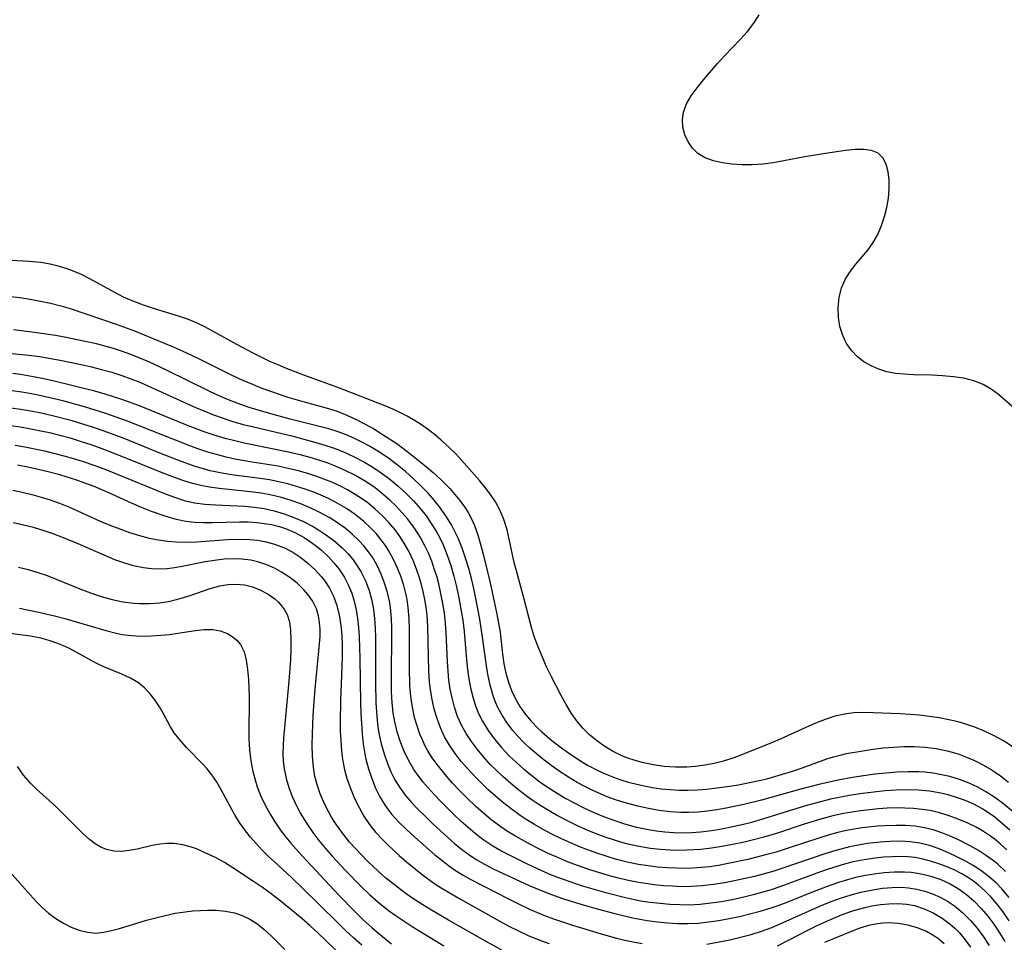
# Model space of a CAD drawing. Extents: x 1589302 to 1597504, y 2756403 to 2764605.
# Drawn here: x 1591253 to 1591422, y 2758982 to 2759140 of the extents above; entities that cross this region are included whole.
import ezdxf

# ---------------------------------------------------------------- set-up
doc = ezdxf.new("R2010")
doc.units = 0

msp = doc.modelspace()

# ---------------------------------------------------------------- linework, layer by layer
at = {"layer": 'WIL_005_Contours', "color": 0}
for points in [[(1591425.12, 2759072.76, 122), (1591421.37, 2759076.01, 122), (1591420.1, 2759076.96, 122), (1591418.74, 2759077.75, 122), (1591417.12, 2759078.39, 122), (1591415.4, 2759078.82, 122), (1591413.6, 2759079.1, 122), (1591411.75, 2759079.26, 122), (1591409.87, 2759079.35, 122), (1591406.72, 2759079.43, 122), (1591405.17, 2759079.51, 122), (1591403.65, 2759079.67, 122), (1591402.18, 2759079.94, 122), (1591400.77, 2759080.38, 122), (1591399.44, 2759080.96, 122), (1591398.2, 2759081.68, 122), (1591397.08, 2759082.53, 122), (1591396.11, 2759083.52, 122), (1591395.23, 2759084.8, 122), (1591394.56, 2759086.2, 122), (1591394.08, 2759087.7, 122), (1591393.81, 2759089.26, 122), (1591393.76, 2759090.99, 122), (1591393.95, 2759092.71, 122), (1591394.38, 2759094.38, 122), (1591395.06, 2759095.94, 122), (1591395.88, 2759097.23, 122), (1591396.84, 2759098.45, 122), (1591398.88, 2759100.87, 122), (1591399.81, 2759102.16, 122), (1591400.59, 2759103.57, 122), (1591401.23, 2759105.07, 122), (1591401.74, 2759106.63, 122), (1591402.13, 2759108.22, 122), (1591402.41, 2759109.81, 122), (1591402.56, 2759111.37, 122), (1591402.56, 2759112.88, 122), (1591402.38, 2759114.32, 122), (1591402.01, 2759115.62, 122), (1591401.44, 2759116.71, 122), (1591400.64, 2759117.51, 122), (1591399.53, 2759117.99, 122), (1591398.19, 2759118.18, 122), (1591396.69, 2759118.16, 122), (1591395.06, 2759118, 122), (1591391.6, 2759117.5, 122), (1591388.03, 2759116.9, 122), (1591384.41, 2759116.19, 122), (1591382.6, 2759115.87, 122), (1591380.79, 2759115.63, 122), (1591379, 2759115.51, 122), (1591377.24, 2759115.51, 122), (1591375.51, 2759115.62, 122), (1591373.86, 2759115.86, 122), (1591372.31, 2759116.23, 122), (1591370.89, 2759116.76, 122), (1591369.66, 2759117.5, 122), (1591368.7, 2759118.42, 122), (1591367.96, 2759119.51, 122), (1591367.42, 2759120.71, 122), (1591367.08, 2759121.98, 122), (1591366.98, 2759123.29, 122), (1591367.15, 2759124.59, 122), (1591367.68, 2759126, 122), (1591368.5, 2759127.38, 122), (1591369.51, 2759128.76, 122), (1591370.63, 2759130.14, 122), (1591373.02, 2759132.94, 122), (1591374.27, 2759134.32, 122), (1591376.92, 2759137.09, 122), (1591378.17, 2759138.47, 122), (1591379.28, 2759139.88, 122), (1591380.17, 2759141.33, 122)], [(1591423.71, 2759015.5, 120), (1591422.2, 2759016.48, 120), (1591420.62, 2759017.36, 120), (1591418.98, 2759018.14, 120), (1591417.29, 2759018.83, 120), (1591415.56, 2759019.42, 120), (1591414.44, 2759019.74, 120), (1591412.8, 2759020.11, 120), (1591411.15, 2759020.42, 120), (1591409.47, 2759020.66, 120), (1591407.8, 2759020.86, 120), (1591404.44, 2759021.13, 120), (1591399.78, 2759021.31, 120), (1591398.13, 2759021.33, 120), (1591396.5, 2759021.27, 120), (1591394.89, 2759021.08, 120), (1591393.19, 2759020.69, 120), (1591391.52, 2759020.15, 120), (1591389.86, 2759019.49, 120), (1591388.2, 2759018.77, 120), (1591383.78, 2759016.75, 120), (1591382.32, 2759016.13, 120), (1591377.62, 2759014.23, 120), (1591375.84, 2759013.55, 120), (1591374.04, 2759012.97, 120), (1591372.45, 2759012.57, 120), (1591370.85, 2759012.27, 120), (1591369.23, 2759012.06, 120), (1591367.74, 2759011.95, 120), (1591365.8, 2759011.95, 120), (1591363.86, 2759012.08, 120), (1591361.93, 2759012.35, 120), (1591360.03, 2759012.74, 120), (1591358.67, 2759013.12, 120), (1591357.6, 2759013.49, 120), (1591356.54, 2759013.92, 120), (1591354.96, 2759014.71, 120), (1591353.45, 2759015.63, 120), (1591352.2, 2759016.53, 120), (1591351.01, 2759017.51, 120), (1591349.91, 2759018.58, 120), (1591348.91, 2759019.74, 120), (1591347.88, 2759021.18, 120), (1591346.96, 2759022.71, 120), (1591346.1, 2759024.29, 120), (1591344.45, 2759027.49, 120), (1591343.62, 2759029.22, 120), (1591342.84, 2759030.96, 120), (1591342.15, 2759032.61, 120), (1591341.52, 2759034.27, 120), (1591340.99, 2759035.94, 120), (1591339.76, 2759040.81, 120), (1591338.42, 2759045.69, 120), (1591338.06, 2759047.14, 120), (1591336.81, 2759052.75, 120), (1591336.27, 2759054.52, 120), (1591335.57, 2759056.22, 120), (1591334.83, 2759057.55, 120), (1591333.98, 2759058.83, 120), (1591333.05, 2759060.06, 120), (1591332.05, 2759061.27, 120), (1591328.99, 2759064.74, 120), (1591328, 2759065.81, 120), (1591326.99, 2759066.83, 120), (1591325.41, 2759068.26, 120), (1591324.25, 2759069.21, 120), (1591323.06, 2759070.12, 120), (1591321.91, 2759070.92, 120), (1591320.73, 2759071.67, 120), (1591319.63, 2759072.29, 120), (1591317.45, 2759073.37, 120), (1591315.69, 2759074.12, 120), (1591307.71, 2759077.21, 120), (1591301.86, 2759079.35, 120), (1591298.85, 2759080.53, 120), (1591297.42, 2759081.12, 120), (1591296.02, 2759081.73, 120), (1591293.12, 2759083.13, 120), (1591290.29, 2759084.63, 120), (1591284.83, 2759087.65, 120), (1591283.49, 2759088.31, 120), (1591282.01, 2759088.92, 120), (1591280.48, 2759089.45, 120), (1591275.79, 2759090.86, 120), (1591274.24, 2759091.38, 120), (1591272.32, 2759092.12, 120), (1591270.81, 2759092.8, 120), (1591269.35, 2759093.55, 120), (1591265.04, 2759095.95, 120), (1591263.57, 2759096.68, 120), (1591262.35, 2759097.21, 120), (1591261.1, 2759097.67, 120), (1591259.83, 2759098.06, 120), (1591258.22, 2759098.44, 120), (1591256.58, 2759098.71, 120), (1591254.57, 2759098.88, 120), (1591248.24, 2759099.24, 120)], [(1591249.12, 2759093.12, 118), (1591252.99, 2759092.7, 118), (1591254.76, 2759092.44, 118), (1591256.52, 2759092.11, 118), (1591258.28, 2759091.72, 118), (1591260.02, 2759091.27, 118), (1591261.63, 2759090.8, 118), (1591269.56, 2759088.12, 118), (1591272.71, 2759086.96, 118), (1591279.39, 2759084.22, 118), (1591280.9, 2759083.56, 118), (1591283.58, 2759082.27, 118), (1591288.87, 2759079.65, 118), (1591290.66, 2759078.8, 118), (1591293.1, 2759077.73, 118), (1591294.59, 2759077.14, 118), (1591296.09, 2759076.6, 118), (1591299.12, 2759075.6, 118), (1591301.89, 2759074.78, 118), (1591306.11, 2759073.61, 118), (1591307.57, 2759073.14, 118), (1591309.22, 2759072.5, 118), (1591310.83, 2759071.76, 118), (1591312.42, 2759070.94, 118), (1591313.98, 2759070.05, 118), (1591315.51, 2759069.11, 118), (1591317.82, 2759067.58, 118), (1591320.07, 2759065.9, 118), (1591322.64, 2759063.84, 118), (1591324.07, 2759062.61, 118), (1591325.45, 2759061.36, 118), (1591326.94, 2759059.88, 118), (1591327.85, 2759058.86, 118), (1591328.71, 2759057.8, 118), (1591329.5, 2759056.71, 118), (1591330.11, 2759055.75, 118), (1591330.65, 2759054.76, 118), (1591331.2, 2759053.51, 118), (1591331.56, 2759052.51, 118), (1591331.88, 2759051.49, 118), (1591332.64, 2759048.82, 118), (1591333.45, 2759045.56, 118), (1591333.88, 2759043.65, 118), (1591335.04, 2759038.26, 118), (1591335.34, 2759036.7, 118), (1591335.6, 2759035.15, 118), (1591336.03, 2759031.38, 118), (1591336.27, 2759029.73, 118), (1591336.61, 2759028.1, 118), (1591337.04, 2759026.59, 118), (1591337.59, 2759025.13, 118), (1591338.25, 2759023.72, 118), (1591339.03, 2759022.36, 118), (1591339.8, 2759021.25, 118), (1591340.9, 2759019.92, 118), (1591342.1, 2759018.67, 118), (1591342.77, 2759018.04, 118), (1591344.23, 2759016.76, 118), (1591345.77, 2759015.55, 118), (1591347.36, 2759014.4, 118), (1591348.99, 2759013.31, 118), (1591350.67, 2759012.3, 118), (1591352.41, 2759011.37, 118), (1591353.68, 2759010.78, 118), (1591355.12, 2759010.2, 118), (1591356.37, 2759009.77, 118), (1591357.64, 2759009.38, 118), (1591358.91, 2759009.05, 118), (1591360.38, 2759008.72, 118), (1591361.85, 2759008.45, 118), (1591363.33, 2759008.24, 118), (1591364.87, 2759008.08, 118), (1591366.42, 2759007.99, 118), (1591367.96, 2759007.98, 118), (1591369.56, 2759008.04, 118), (1591371.15, 2759008.18, 118), (1591374.69, 2759008.62, 118), (1591376.62, 2759008.92, 118), (1591378.54, 2759009.28, 118), (1591380.45, 2759009.69, 118), (1591381.53, 2759009.96, 118), (1591384.21, 2759010.72, 118), (1591385.76, 2759011.21, 118), (1591387.3, 2759011.73, 118), (1591391.85, 2759013.36, 118), (1591392.98, 2759013.72, 118), (1591394.13, 2759014.03, 118), (1591395.21, 2759014.28, 118), (1591398.03, 2759014.78, 118), (1591399.79, 2759015.04, 118), (1591401.55, 2759015.25, 118), (1591403.32, 2759015.41, 118), (1591405.1, 2759015.5, 118), (1591406.88, 2759015.51, 118), (1591408.77, 2759015.4, 118), (1591410.65, 2759015.15, 118), (1591412.55, 2759014.76, 118), (1591414.41, 2759014.22, 118), (1591415.85, 2759013.69, 118), (1591417.25, 2759013.08, 118), (1591418.79, 2759012.28, 118), (1591420.28, 2759011.4, 118), (1591421.72, 2759010.43, 118), (1591423.08, 2759009.36, 118)], [(1591423.66, 2759004.46, 116), (1591422.31, 2759005.58, 116), (1591420.73, 2759006.75, 116), (1591419.31, 2759007.67, 116), (1591417.83, 2759008.48, 116), (1591416.3, 2759009.19, 116), (1591414.67, 2759009.81, 116), (1591412.99, 2759010.31, 116), (1591411.57, 2759010.64, 116), (1591410.14, 2759010.89, 116), (1591408.68, 2759011.06, 116), (1591407.63, 2759011.13, 116), (1591405.74, 2759011.15, 116), (1591403.85, 2759011.08, 116), (1591401.96, 2759010.94, 116), (1591400.06, 2759010.73, 116), (1591398.16, 2759010.48, 116), (1591396.27, 2759010.18, 116), (1591393.79, 2759009.73, 116), (1591390.46, 2759008.98, 116), (1591387.14, 2759008.12, 116), (1591380.57, 2759006.24, 116), (1591377.53, 2759005.51, 116), (1591374.51, 2759004.9, 116), (1591372.91, 2759004.63, 116), (1591371.31, 2759004.4, 116), (1591369.7, 2759004.23, 116), (1591368.1, 2759004.15, 116), (1591366.73, 2759004.16, 116), (1591364.86, 2759004.28, 116), (1591362.99, 2759004.5, 116), (1591361.14, 2759004.81, 116), (1591359.29, 2759005.21, 116), (1591356.96, 2759005.84, 116), (1591355.49, 2759006.32, 116), (1591354.04, 2759006.85, 116), (1591352.61, 2759007.45, 116), (1591351.34, 2759008.03, 116), (1591350.1, 2759008.66, 116), (1591348.87, 2759009.33, 116), (1591347.4, 2759010.21, 116), (1591345.96, 2759011.15, 116), (1591344.56, 2759012.13, 116), (1591343.19, 2759013.16, 116), (1591341.87, 2759014.23, 116), (1591340.73, 2759015.23, 116), (1591339.64, 2759016.27, 116), (1591338.69, 2759017.25, 116), (1591337.8, 2759018.26, 116), (1591336.86, 2759019.48, 116), (1591336.02, 2759020.75, 116), (1591335.29, 2759022.08, 116), (1591334.82, 2759023.12, 116), (1591334.43, 2759024.2, 116), (1591333.92, 2759026.03, 116), (1591333.53, 2759027.92, 116), (1591333.29, 2759029.36, 116), (1591332.66, 2759033.88, 116), (1591332.12, 2759037.41, 116), (1591331.46, 2759040.93, 116), (1591331.08, 2759042.68, 116), (1591330.67, 2759044.41, 116), (1591330.21, 2759046.13, 116), (1591329.68, 2759047.89, 116), (1591329.08, 2759049.62, 116), (1591328.39, 2759051.3, 116), (1591327.62, 2759052.94, 116), (1591327.25, 2759053.62, 116), (1591326.28, 2759055.19, 116), (1591325.2, 2759056.7, 116), (1591324.03, 2759058.15, 116), (1591323.24, 2759059.05, 116), (1591321.98, 2759060.35, 116), (1591320.67, 2759061.61, 116), (1591319.32, 2759062.81, 116), (1591317.91, 2759063.96, 116), (1591316.46, 2759065.04, 116), (1591314.84, 2759066.12, 116), (1591313.16, 2759067.12, 116), (1591311.8, 2759067.86, 116), (1591310.43, 2759068.54, 116), (1591309.02, 2759069.16, 116), (1591307.59, 2759069.69, 116), (1591306.17, 2759070.13, 116), (1591299.5, 2759071.79, 116), (1591295.75, 2759072.82, 116), (1591292.43, 2759073.82, 116), (1591290.98, 2759074.31, 116), (1591289.31, 2759074.93, 116), (1591287.49, 2759075.7, 116), (1591285.69, 2759076.53, 116), (1591278.23, 2759080.21, 116), (1591275.17, 2759081.63, 116), (1591273.63, 2759082.3, 116), (1591272.08, 2759082.93, 116), (1591270.5, 2759083.5, 116), (1591269.07, 2759083.95, 116), (1591266.17, 2759084.72, 116), (1591262.84, 2759085.46, 116), (1591260.98, 2759085.82, 116), (1591259.11, 2759086.16, 116), (1591255.49, 2759086.72, 116), (1591251.87, 2759087.15, 116)], [(1591251.64, 2759083.11, 114), (1591254.54, 2759082.81, 114), (1591256.34, 2759082.56, 114), (1591259.94, 2759081.94, 114), (1591263.52, 2759081.2, 114), (1591265.3, 2759080.79, 114), (1591267.06, 2759080.35, 114), (1591268.8, 2759079.86, 114), (1591270.52, 2759079.32, 114), (1591272.09, 2759078.75, 114), (1591273.65, 2759078.13, 114), (1591276.79, 2759076.75, 114), (1591283.11, 2759073.86, 114), (1591284.65, 2759073.2, 114), (1591286.3, 2759072.55, 114), (1591287.96, 2759071.94, 114), (1591289.65, 2759071.4, 114), (1591291.4, 2759070.9, 114), (1591293.18, 2759070.45, 114), (1591299.79, 2759068.9, 114), (1591302.89, 2759068.09, 114), (1591304.72, 2759067.56, 114), (1591306.53, 2759066.97, 114), (1591307.67, 2759066.57, 114), (1591309.2, 2759065.93, 114), (1591310.75, 2759065.2, 114), (1591312.26, 2759064.4, 114), (1591313.74, 2759063.52, 114), (1591315.17, 2759062.58, 114), (1591316.65, 2759061.47, 114), (1591318.07, 2759060.28, 114), (1591319.43, 2759059.02, 114), (1591320.7, 2759057.73, 114), (1591321.9, 2759056.37, 114), (1591322.87, 2759055.14, 114), (1591323.77, 2759053.87, 114), (1591324.59, 2759052.55, 114), (1591325.22, 2759051.38, 114), (1591325.79, 2759050.17, 114), (1591326.5, 2759048.43, 114), (1591327.12, 2759046.64, 114), (1591327.66, 2759044.81, 114), (1591328.13, 2759042.93, 114), (1591328.54, 2759041.04, 114), (1591328.88, 2759039.13, 114), (1591329.18, 2759037.21, 114), (1591329.41, 2759035.28, 114), (1591329.84, 2759030.38, 114), (1591330.02, 2759028.76, 114), (1591330.25, 2759027.15, 114), (1591330.54, 2759025.57, 114), (1591330.91, 2759024.03, 114), (1591331.37, 2759022.52, 114), (1591331.92, 2759021.16, 114), (1591332.59, 2759019.84, 114), (1591333.55, 2759018.27, 114), (1591334.64, 2759016.77, 114), (1591335.84, 2759015.34, 114), (1591336.5, 2759014.62, 114), (1591337.19, 2759013.92, 114), (1591338.43, 2759012.74, 114), (1591339.72, 2759011.6, 114), (1591341.05, 2759010.51, 114), (1591342.46, 2759009.44, 114), (1591343.91, 2759008.42, 114), (1591345.41, 2759007.46, 114), (1591346.91, 2759006.57, 114), (1591348.45, 2759005.74, 114), (1591350.01, 2759004.95, 114), (1591351.6, 2759004.22, 114), (1591353.38, 2759003.48, 114), (1591355.2, 2759002.81, 114), (1591357.03, 2759002.22, 114), (1591358.88, 2759001.7, 114), (1591359.71, 2759001.5, 114), (1591361.12, 2759001.21, 114), (1591362.53, 2759000.98, 114), (1591363.95, 2759000.81, 114), (1591365.49, 2759000.69, 114), (1591367.04, 2759000.65, 114), (1591368.59, 2759000.69, 114), (1591370.09, 2759000.81, 114), (1591371.58, 2759000.98, 114), (1591373.08, 2759001.21, 114), (1591374.57, 2759001.49, 114), (1591377.47, 2759002.13, 114), (1591378.91, 2759002.49, 114), (1591380.84, 2759003.03, 114), (1591388.24, 2759005.35, 114), (1591389.73, 2759005.78, 114), (1591392.74, 2759006.54, 114), (1591394.25, 2759006.86, 114), (1591396.01, 2759007.18, 114), (1591397.95, 2759007.47, 114), (1591399.89, 2759007.72, 114), (1591401.83, 2759007.92, 114), (1591403.77, 2759008.05, 114), (1591405.71, 2759008.09, 114), (1591407.61, 2759008.03, 114), (1591409.49, 2759007.85, 114), (1591411.15, 2759007.57, 114), (1591412.62, 2759007.23, 114), (1591414.06, 2759006.81, 114), (1591415.47, 2759006.3, 114), (1591417.04, 2759005.62, 114), (1591418.54, 2759004.83, 114), (1591419.28, 2759004.38, 114), (1591420.71, 2759003.38, 114), (1591422.08, 2759002.27, 114), (1591423.31, 2759001.16, 114)], [(1591422.78, 2758997.75, 112), (1591421.67, 2758998.77, 112), (1591420.84, 2758999.45, 112), (1591419.99, 2759000.09, 112), (1591418.78, 2759000.89, 112), (1591417.51, 2759001.61, 112), (1591416, 2759002.36, 112), (1591414.44, 2759003.02, 112), (1591412.85, 2759003.59, 112), (1591411.24, 2759004.08, 112), (1591409.58, 2759004.47, 112), (1591408.22, 2759004.69, 112), (1591406.74, 2759004.84, 112), (1591405.25, 2759004.92, 112), (1591403.75, 2759004.93, 112), (1591402.22, 2759004.87, 112), (1591400.7, 2759004.77, 112), (1591397.64, 2759004.43, 112), (1591396.17, 2759004.22, 112), (1591394.72, 2759003.96, 112), (1591392.84, 2759003.55, 112), (1591390.97, 2759003.06, 112), (1591387.91, 2759002.12, 112), (1591383.33, 2759000.62, 112), (1591381, 2758999.92, 112), (1591379.21, 2758999.45, 112), (1591377.4, 2758999.01, 112), (1591375.6, 2758998.63, 112), (1591373.78, 2758998.29, 112), (1591371.96, 2758998, 112), (1591370.16, 2758997.79, 112), (1591368.97, 2758997.7, 112), (1591366.55, 2758997.63, 112), (1591364.86, 2758997.68, 112), (1591363.16, 2758997.8, 112), (1591361.47, 2758997.98, 112), (1591359.8, 2758998.25, 112), (1591357.87, 2758998.67, 112), (1591356.57, 2758999.01, 112), (1591355.28, 2758999.39, 112), (1591353.71, 2758999.91, 112), (1591352.15, 2759000.48, 112), (1591350.61, 2759001.11, 112), (1591348.83, 2759001.9, 112), (1591347.07, 2759002.76, 112), (1591345.34, 2759003.68, 112), (1591343.65, 2759004.65, 112), (1591341.99, 2759005.68, 112), (1591341.14, 2759006.26, 112), (1591340.31, 2759006.85, 112), (1591338.85, 2759007.96, 112), (1591337.44, 2759009.12, 112), (1591336.08, 2759010.33, 112), (1591334.76, 2759011.58, 112), (1591333.93, 2759012.43, 112), (1591332.79, 2759013.69, 112), (1591331.7, 2759015, 112), (1591330.69, 2759016.34, 112), (1591329.77, 2759017.73, 112), (1591328.97, 2759019.18, 112), (1591328.31, 2759020.68, 112), (1591327.77, 2759022.24, 112), (1591327.34, 2759023.84, 112), (1591327.04, 2759025.36, 112), (1591326.82, 2759026.91, 112), (1591326.66, 2759028.47, 112), (1591326.55, 2759030.1, 112), (1591326.33, 2759035.03, 112), (1591326.22, 2759036.68, 112), (1591326.03, 2759038.4, 112), (1591325.77, 2759040.11, 112), (1591325.44, 2759041.8, 112), (1591325.05, 2759043.48, 112), (1591324.7, 2759044.79, 112), (1591324.29, 2759046.08, 112), (1591323.84, 2759047.36, 112), (1591323.27, 2759048.77, 112), (1591322.63, 2759050.14, 112), (1591321.91, 2759051.46, 112), (1591320.88, 2759053.05, 112), (1591319.74, 2759054.57, 112), (1591318.76, 2759055.71, 112), (1591317.72, 2759056.81, 112), (1591316.63, 2759057.86, 112), (1591315.5, 2759058.86, 112), (1591314.7, 2759059.51, 112), (1591313.87, 2759060.13, 112), (1591312.28, 2759061.19, 112), (1591310.62, 2759062.15, 112), (1591308.98, 2759062.98, 112), (1591307.3, 2759063.72, 112), (1591305.86, 2759064.26, 112), (1591304.4, 2759064.75, 112), (1591302.93, 2759065.19, 112), (1591301.43, 2759065.58, 112), (1591299.21, 2759066.1, 112), (1591291.6, 2759067.65, 112), (1591289.95, 2759068.04, 112), (1591288.32, 2759068.47, 112), (1591286.42, 2759069.04, 112), (1591284.54, 2759069.68, 112), (1591281.57, 2759070.79, 112), (1591273.58, 2759074.06, 112), (1591272.11, 2759074.62, 112), (1591270.55, 2759075.19, 112), (1591267.67, 2759076.09, 112), (1591265.91, 2759076.58, 112), (1591262.37, 2759077.49, 112), (1591258.68, 2759078.37, 112), (1591256.82, 2759078.78, 112), (1591254.97, 2759079.15, 112), (1591253.11, 2759079.46, 112), (1591251.76, 2759079.64, 112)], [(1591422.57, 2758993.98, 110), (1591421.23, 2758995.24, 110), (1591420.65, 2758995.72, 110), (1591419.32, 2758996.7, 110), (1591417.93, 2758997.59, 110), (1591416.48, 2758998.41, 110), (1591414.49, 2758999.42, 110), (1591413.06, 2759000.07, 110), (1591411.61, 2759000.66, 110), (1591410.15, 2759001.15, 110), (1591408.65, 2759001.53, 110), (1591407.02, 2759001.78, 110), (1591405.36, 2759001.9, 110), (1591403.68, 2759001.92, 110), (1591401.8, 2759001.86, 110), (1591400.53, 2759001.77, 110), (1591397.89, 2759001.5, 110), (1591396.54, 2759001.3, 110), (1591395.19, 2759001.05, 110), (1591393.71, 2759000.71, 110), (1591392.06, 2759000.26, 110), (1591390.43, 2758999.76, 110), (1591385.54, 2758998.13, 110), (1591383.09, 2758997.35, 110), (1591381.51, 2758996.9, 110), (1591378.25, 2758996.06, 110), (1591374.88, 2758995.35, 110), (1591373.18, 2758995.05, 110), (1591371.69, 2758994.83, 110), (1591370.2, 2758994.67, 110), (1591368.71, 2758994.57, 110), (1591367.34, 2758994.53, 110), (1591365.98, 2758994.55, 110), (1591364.34, 2758994.62, 110), (1591362.71, 2758994.75, 110), (1591361.08, 2758994.95, 110), (1591359.45, 2758995.2, 110), (1591357.46, 2758995.63, 110), (1591355.65, 2758996.09, 110), (1591353.85, 2758996.62, 110), (1591352.07, 2758997.21, 110), (1591349.17, 2758998.29, 110), (1591347.6, 2758998.96, 110), (1591346.05, 2758999.68, 110), (1591344.53, 2759000.44, 110), (1591343.02, 2759001.24, 110), (1591341.54, 2759002.08, 110), (1591340.1, 2759002.96, 110), (1591339.04, 2759003.66, 110), (1591337.51, 2759004.76, 110), (1591336.03, 2759005.93, 110), (1591334.76, 2759006.99, 110), (1591333.53, 2759008.1, 110), (1591332.34, 2759009.24, 110), (1591331.24, 2759010.35, 110), (1591330.06, 2759011.63, 110), (1591328.93, 2759012.94, 110), (1591327.87, 2759014.3, 110), (1591326.91, 2759015.71, 110), (1591326.05, 2759017.18, 110), (1591325.35, 2759018.7, 110), (1591324.76, 2759020.29, 110), (1591324.28, 2759021.92, 110), (1591323.9, 2759023.58, 110), (1591323.62, 2759025.27, 110), (1591323.47, 2759026.56, 110), (1591323.34, 2759028.46, 110), (1591323.17, 2759036.16, 110), (1591323.04, 2759038.07, 110), (1591322.87, 2759039.44, 110), (1591322.66, 2759040.8, 110), (1591322.38, 2759042.15, 110), (1591322.09, 2759043.33, 110), (1591321.75, 2759044.5, 110), (1591321.23, 2759046.02, 110), (1591320.64, 2759047.51, 110), (1591319.96, 2759048.96, 110), (1591319.19, 2759050.36, 110), (1591318.4, 2759051.57, 110), (1591317.54, 2759052.74, 110), (1591316.47, 2759054, 110), (1591315.33, 2759055.2, 110), (1591314.11, 2759056.33, 110), (1591312.83, 2759057.38, 110), (1591311.96, 2759058.02, 110), (1591310.69, 2759058.86, 110), (1591309.38, 2759059.62, 110), (1591308.03, 2759060.32, 110), (1591306.64, 2759060.95, 110), (1591305.29, 2759061.49, 110), (1591303.92, 2759061.98, 110), (1591302.53, 2759062.43, 110), (1591300.71, 2759062.95, 110), (1591298.87, 2759063.39, 110), (1591297.4, 2759063.68, 110), (1591292.97, 2759064.39, 110), (1591289.98, 2759064.93, 110), (1591288.5, 2759065.26, 110), (1591287.03, 2759065.63, 110), (1591285.31, 2759066.13, 110), (1591283.62, 2759066.7, 110), (1591281.93, 2759067.31, 110), (1591271.31, 2759071.52, 110), (1591269.58, 2759072.15, 110), (1591267.76, 2759072.77, 110), (1591264.08, 2759073.91, 110), (1591260.37, 2759074.92, 110), (1591256.64, 2759075.82, 110), (1591254.99, 2759076.15, 110), (1591253.33, 2759076.44, 110), (1591251.68, 2759076.67, 110)], [(1591423.18, 2758989.54, 108), (1591421.95, 2758991, 108), (1591420.94, 2758992.04, 108), (1591419.54, 2758993.26, 108), (1591418.31, 2758994.17, 108), (1591417.02, 2758995.01, 108), (1591415.68, 2758995.77, 108), (1591414.33, 2758996.47, 108), (1591412.74, 2758997.22, 108), (1591411.13, 2758997.9, 108), (1591409.49, 2758998.46, 108), (1591407.82, 2758998.88, 108), (1591406.15, 2758999.11, 108), (1591404.44, 2758999.19, 108), (1591402.72, 2758999.15, 108), (1591400.99, 2758999.03, 108), (1591398.8, 2758998.79, 108), (1591397.26, 2758998.55, 108), (1591395.72, 2758998.25, 108), (1591393.35, 2758997.63, 108), (1591391.67, 2758997.11, 108), (1591384.08, 2758994.51, 108), (1591382.51, 2758994.02, 108), (1591379.37, 2758993.16, 108), (1591376.19, 2758992.44, 108), (1591374.26, 2758992.07, 108), (1591372.32, 2758991.76, 108), (1591370.38, 2758991.53, 108), (1591368.44, 2758991.41, 108), (1591366.87, 2758991.39, 108), (1591365.29, 2758991.45, 108), (1591363.72, 2758991.56, 108), (1591362.18, 2758991.71, 108), (1591360.64, 2758991.91, 108), (1591359.11, 2758992.17, 108), (1591357.42, 2758992.52, 108), (1591355.75, 2758992.93, 108), (1591354.06, 2758993.39, 108), (1591350.7, 2758994.43, 108), (1591348.94, 2758995.04, 108), (1591347.2, 2758995.69, 108), (1591345.54, 2758996.38, 108), (1591343.9, 2758997.12, 108), (1591342.29, 2758997.9, 108), (1591340.7, 2758998.72, 108), (1591338.27, 2759000.07, 108), (1591336.7, 2759001.02, 108), (1591335.34, 2759001.95, 108), (1591334.03, 2759002.95, 108), (1591332.75, 2759004.01, 108), (1591331.5, 2759005.11, 108), (1591329.94, 2759006.59, 108), (1591328.63, 2759007.91, 108), (1591327.37, 2759009.27, 108), (1591326.15, 2759010.66, 108), (1591325, 2759012.09, 108), (1591323.94, 2759013.56, 108), (1591323.26, 2759014.65, 108), (1591322.69, 2759015.69, 108), (1591322.24, 2759016.64, 108), (1591321.83, 2759017.61, 108), (1591321.33, 2759019.04, 108), (1591320.91, 2759020.5, 108), (1591320.58, 2759021.99, 108), (1591320.36, 2759023.31, 108), (1591320.2, 2759024.67, 108), (1591320.1, 2759026.05, 108), (1591320.03, 2759028.99, 108), (1591320.05, 2759035.62, 108), (1591319.98, 2759037.53, 108), (1591319.81, 2759039.43, 108), (1591319.6, 2759040.8, 108), (1591319.43, 2759041.6, 108), (1591319.03, 2759043.2, 108), (1591318.53, 2759044.78, 108), (1591317.93, 2759046.31, 108), (1591317.24, 2759047.8, 108), (1591316.44, 2759049.23, 108), (1591315.89, 2759050.07, 108), (1591315.29, 2759050.88, 108), (1591314.32, 2759052.05, 108), (1591313.27, 2759053.17, 108), (1591312.14, 2759054.21, 108), (1591310.7, 2759055.38, 108), (1591309.16, 2759056.44, 108), (1591307.6, 2759057.37, 108), (1591305.97, 2759058.19, 108), (1591304.78, 2759058.72, 108), (1591303.57, 2759059.21, 108), (1591302.1, 2759059.75, 108), (1591300.6, 2759060.24, 108), (1591299.09, 2759060.68, 108), (1591297.57, 2759061.04, 108), (1591295.94, 2759061.34, 108), (1591294.31, 2759061.58, 108), (1591289.38, 2759062.22, 108), (1591287.74, 2759062.49, 108), (1591285.75, 2759062.92, 108), (1591284.6, 2759063.23, 108), (1591283.17, 2759063.66, 108), (1591280.36, 2759064.66, 108), (1591277.37, 2759065.84, 108), (1591270.92, 2759068.46, 108), (1591267.49, 2759069.75, 108), (1591265.67, 2759070.37, 108), (1591261.99, 2759071.48, 108), (1591258.4, 2759072.41, 108), (1591256.65, 2759072.81, 108), (1591254.9, 2759073.16, 108), (1591253.15, 2759073.47, 108), (1591251.39, 2759073.71, 108)], [(1591423.18, 2758985.54, 106), (1591422.12, 2758987.1, 106), (1591421.15, 2758988.37, 106), (1591420.11, 2758989.58, 106), (1591419.02, 2758990.69, 106), (1591417.85, 2758991.71, 106), (1591417.05, 2758992.33, 106), (1591416.22, 2758992.91, 106), (1591415.04, 2758993.61, 106), (1591413.71, 2758994.27, 106), (1591412.34, 2758994.85, 106), (1591410.94, 2758995.37, 106), (1591409.65, 2758995.78, 106), (1591408.36, 2758996.13, 106), (1591407.04, 2758996.38, 106), (1591405.74, 2758996.53, 106), (1591404.41, 2758996.58, 106), (1591403.08, 2758996.55, 106), (1591401.61, 2758996.45, 106), (1591400.14, 2758996.29, 106), (1591398.25, 2758996.02, 106), (1591396.36, 2758995.65, 106), (1591395.03, 2758995.31, 106), (1591393.7, 2758994.93, 106), (1591391.9, 2758994.34, 106), (1591390.12, 2758993.71, 106), (1591383.75, 2758991.34, 106), (1591382.23, 2758990.85, 106), (1591379.16, 2758989.98, 106), (1591377.34, 2758989.54, 106), (1591375.52, 2758989.15, 106), (1591373.69, 2758988.81, 106), (1591371.85, 2758988.54, 106), (1591370.01, 2758988.34, 106), (1591368.17, 2758988.23, 106), (1591366.49, 2758988.24, 106), (1591364.81, 2758988.32, 106), (1591363.13, 2758988.47, 106), (1591361.46, 2758988.67, 106), (1591360.11, 2758988.87, 106), (1591358.76, 2758989.11, 106), (1591357.18, 2758989.45, 106), (1591354.04, 2758990.25, 106), (1591349.63, 2758991.56, 106), (1591346.68, 2758992.54, 106), (1591345.23, 2758993.08, 106), (1591343.95, 2758993.59, 106), (1591341.42, 2758994.72, 106), (1591339.97, 2758995.41, 106), (1591335.73, 2758997.57, 106), (1591334.38, 2758998.35, 106), (1591333.49, 2758998.92, 106), (1591332.62, 2758999.53, 106), (1591331.34, 2759000.51, 106), (1591330.1, 2759001.54, 106), (1591328.89, 2759002.62, 106), (1591327.7, 2759003.74, 106), (1591325.4, 2759006.04, 106), (1591324.29, 2759007.22, 106), (1591323.21, 2759008.41, 106), (1591322.34, 2759009.44, 106), (1591321.52, 2759010.49, 106), (1591320.76, 2759011.57, 106), (1591319.84, 2759013.16, 106), (1591319.05, 2759014.82, 106), (1591318.43, 2759016.4, 106), (1591317.91, 2759018.03, 106), (1591317.48, 2759019.73, 106), (1591317.22, 2759021.27, 106), (1591317.03, 2759023.09, 106), (1591316.93, 2759024.92, 106), (1591316.91, 2759028.34, 106), (1591317.01, 2759034.01, 106), (1591317, 2759035.98, 106), (1591316.93, 2759037.42, 106), (1591316.81, 2759038.85, 106), (1591316.62, 2759040.26, 106), (1591316.23, 2759042.01, 106), (1591315.75, 2759043.6, 106), (1591315.16, 2759045.15, 106), (1591314.46, 2759046.64, 106), (1591313.64, 2759048.06, 106), (1591312.99, 2759048.99, 106), (1591312.19, 2759049.99, 106), (1591311.31, 2759050.94, 106), (1591310.17, 2759052.02, 106), (1591308.95, 2759053.03, 106), (1591307.66, 2759053.96, 106), (1591306.32, 2759054.82, 106), (1591304.51, 2759055.81, 106), (1591302.93, 2759056.55, 106), (1591301.31, 2759057.22, 106), (1591299.66, 2759057.82, 106), (1591297.98, 2759058.33, 106), (1591296.28, 2759058.74, 106), (1591294.49, 2759059.07, 106), (1591292.69, 2759059.31, 106), (1591287.27, 2759059.88, 106), (1591285.64, 2759060.1, 106), (1591284.43, 2759060.32, 106), (1591282.69, 2759060.75, 106), (1591281.01, 2759061.26, 106), (1591279.33, 2759061.85, 106), (1591277.66, 2759062.48, 106), (1591270.53, 2759065.37, 106), (1591267.12, 2759066.71, 106), (1591265.4, 2759067.33, 106), (1591263.59, 2759067.92, 106), (1591261.86, 2759068.44, 106), (1591260.11, 2759068.92, 106), (1591258.35, 2759069.36, 106), (1591256.6, 2759069.75, 106), (1591254.85, 2759070.1, 106), (1591253.09, 2759070.41, 106), (1591251.33, 2759070.65, 106)], [(1591252.15, 2759067.31, 104), (1591253.83, 2759067.03, 104), (1591257.2, 2759066.34, 104), (1591260.55, 2759065.5, 104), (1591262.21, 2759065.02, 104), (1591263.86, 2759064.51, 104), (1591265.73, 2759063.87, 104), (1591267.58, 2759063.18, 104), (1591269.42, 2759062.45, 104), (1591277.88, 2759059, 104), (1591279.58, 2759058.37, 104), (1591281.28, 2759057.83, 104), (1591283.01, 2759057.42, 104), (1591284.82, 2759057.17, 104), (1591286.66, 2759057.04, 104), (1591291.68, 2759056.81, 104), (1591293.35, 2759056.65, 104), (1591295.01, 2759056.4, 104), (1591296.74, 2759056, 104), (1591298.45, 2759055.5, 104), (1591300.13, 2759054.89, 104), (1591301.76, 2759054.2, 104), (1591303.32, 2759053.41, 104), (1591304.39, 2759052.78, 104), (1591305.42, 2759052.1, 104), (1591306.95, 2759050.96, 104), (1591308.38, 2759049.71, 104), (1591309.39, 2759048.69, 104), (1591310.32, 2759047.6, 104), (1591310.69, 2759047.11, 104), (1591311.67, 2759045.57, 104), (1591312.46, 2759043.98, 104), (1591313.09, 2759042.32, 104), (1591313.57, 2759040.59, 104), (1591313.84, 2759039.07, 104), (1591314.01, 2759037.51, 104), (1591314.11, 2759035.93, 104), (1591314.16, 2759034.17, 104), (1591314.17, 2759026.5, 104), (1591314.24, 2759022.99, 104), (1591314.32, 2759021.46, 104), (1591314.45, 2759019.95, 104), (1591314.64, 2759018.45, 104), (1591314.9, 2759016.98, 104), (1591315.14, 2759015.97, 104), (1591315.7, 2759014.04, 104), (1591316.22, 2759012.58, 104), (1591316.82, 2759011.16, 104), (1591317.51, 2759009.79, 104), (1591318.31, 2759008.48, 104), (1591319.29, 2759007.14, 104), (1591320.38, 2759005.87, 104), (1591321.54, 2759004.65, 104), (1591322.75, 2759003.45, 104), (1591324.1, 2759002.15, 104), (1591326.62, 2758999.83, 104), (1591327.79, 2758998.82, 104), (1591328.99, 2758997.85, 104), (1591330.22, 2758996.93, 104), (1591331.47, 2758996.08, 104), (1591332.92, 2758995.25, 104), (1591334.42, 2758994.48, 104), (1591340.64, 2758991.59, 104), (1591343.27, 2758990.48, 104), (1591344.9, 2758989.88, 104), (1591346.54, 2758989.32, 104), (1591349.88, 2758988.29, 104), (1591352.34, 2758987.58, 104), (1591355.37, 2758986.76, 104), (1591358.42, 2758986.04, 104), (1591360.94, 2758985.59, 104), (1591362.67, 2758985.34, 104), (1591364.41, 2758985.17, 104), (1591366.15, 2758985.06, 104), (1591367.9, 2758985.05, 104), (1591369.69, 2758985.14, 104), (1591371.48, 2758985.32, 104), (1591373.26, 2758985.58, 104), (1591375.04, 2758985.9, 104), (1591376.82, 2758986.28, 104), (1591378.59, 2758986.7, 104), (1591380.34, 2758987.17, 104), (1591382.08, 2758987.7, 104), (1591383.45, 2758988.16, 104), (1591385.02, 2758988.75, 104), (1591389.55, 2758990.58, 104), (1591392.39, 2758991.65, 104), (1591393.92, 2758992.18, 104), (1591395.47, 2758992.65, 104), (1591397.02, 2758993.06, 104), (1591398.48, 2758993.36, 104), (1591399.95, 2758993.61, 104), (1591401.7, 2758993.83, 104), (1591403.44, 2758993.96, 104), (1591405.17, 2758993.97, 104), (1591406.31, 2758993.89, 104), (1591407.45, 2758993.73, 104), (1591408.6, 2758993.5, 104), (1591409.74, 2758993.2, 104), (1591411.43, 2758992.61, 104), (1591413.06, 2758991.87, 104), (1591414.42, 2758991.07, 104), (1591415.83, 2758990.05, 104), (1591417.16, 2758988.9, 104), (1591418.4, 2758987.65, 104), (1591419.52, 2758986.32, 104), (1591420.57, 2758984.93, 104), (1591421.54, 2758983.48, 104), (1591422.45, 2758981.99, 104)], [(1591252.58, 2759063.94, 102), (1591254.36, 2759063.6, 102), (1591256.12, 2759063.21, 102), (1591257.88, 2759062.79, 102), (1591259.63, 2759062.33, 102), (1591261.09, 2759061.9, 102), (1591262.53, 2759061.43, 102), (1591264.12, 2759060.86, 102), (1591265.69, 2759060.25, 102), (1591268.77, 2759058.93, 102), (1591272.16, 2759057.38, 102), (1591273.87, 2759056.64, 102), (1591275.59, 2759055.96, 102), (1591278.25, 2759055.04, 102), (1591279.89, 2759054.58, 102), (1591281.54, 2759054.24, 102), (1591283.05, 2759054.08, 102), (1591284.58, 2759054.02, 102), (1591286.13, 2759054.03, 102), (1591290.75, 2759054.14, 102), (1591292.27, 2759054.11, 102), (1591293.79, 2759054.02, 102), (1591295.03, 2759053.87, 102), (1591296.26, 2759053.65, 102), (1591297.65, 2759053.31, 102), (1591298.99, 2759052.85, 102), (1591300.29, 2759052.3, 102), (1591301.88, 2759051.43, 102), (1591303.39, 2759050.43, 102), (1591304.81, 2759049.3, 102), (1591306.13, 2759048.06, 102), (1591307.03, 2759047.09, 102), (1591307.85, 2759046.06, 102), (1591308.76, 2759044.67, 102), (1591309.53, 2759043.21, 102), (1591310.08, 2759041.88, 102), (1591310.53, 2759040.51, 102), (1591310.86, 2759039.02, 102), (1591311.09, 2759037.5, 102), (1591311.24, 2759035.95, 102), (1591311.34, 2759034.37, 102), (1591311.47, 2759030.71, 102), (1591311.6, 2759023.01, 102), (1591311.65, 2759021.22, 102), (1591311.74, 2759019.44, 102), (1591311.87, 2759017.68, 102), (1591312.07, 2759015.93, 102), (1591312.35, 2759014.21, 102), (1591312.54, 2759013.33, 102), (1591312.99, 2759011.63, 102), (1591313.53, 2759009.97, 102), (1591314.18, 2759008.36, 102), (1591314.94, 2759006.82, 102), (1591315.82, 2759005.35, 102), (1591316.95, 2759003.88, 102), (1591318.21, 2759002.49, 102), (1591319.56, 2759001.16, 102), (1591320.97, 2758999.88, 102), (1591324.41, 2758996.88, 102), (1591325.56, 2758995.94, 102), (1591326.73, 2758995.03, 102), (1591327.94, 2758994.18, 102), (1591329.23, 2758993.38, 102), (1591330.56, 2758992.65, 102), (1591337.04, 2758989.28, 102), (1591338.41, 2758988.59, 102), (1591340.77, 2758987.48, 102), (1591343.26, 2758986.44, 102), (1591344.79, 2758985.88, 102), (1591347.88, 2758984.85, 102), (1591352.99, 2758983.29, 102), (1591355.65, 2758982.54, 102), (1591357.07, 2758982.19, 102), (1591358.5, 2758981.88, 102), (1591360.07, 2758981.6, 102)], [(1591251.78, 2759059.59, 100), (1591253.41, 2759059.24, 100), (1591255.03, 2759058.84, 100), (1591256.63, 2759058.4, 100), (1591258.22, 2759057.91, 100), (1591259.78, 2759057.36, 100), (1591261.53, 2759056.65, 100), (1591266.82, 2759054.26, 100), (1591268.49, 2759053.56, 100), (1591270.16, 2759052.91, 100), (1591271.85, 2759052.31, 100), (1591273.55, 2759051.78, 100), (1591275.26, 2759051.34, 100), (1591276.82, 2759051.04, 100), (1591278.39, 2759050.81, 100), (1591279.93, 2759050.67, 100), (1591281.68, 2759050.63, 100), (1591283.43, 2759050.7, 100), (1591288.73, 2759051.09, 100), (1591290.61, 2759051.15, 100), (1591292.47, 2759051.1, 100), (1591293.94, 2759050.96, 100), (1591295.39, 2759050.7, 100), (1591296.8, 2759050.32, 100), (1591298.5, 2759049.65, 100), (1591299.95, 2759048.89, 100), (1591301.32, 2759047.99, 100), (1591302.6, 2759046.98, 100), (1591303.8, 2759045.87, 100), (1591304.9, 2759044.67, 100), (1591305.4, 2759044.03, 100), (1591306.25, 2759042.74, 100), (1591306.95, 2759041.37, 100), (1591307.49, 2759039.93, 100), (1591307.94, 2759038.15, 100), (1591308.21, 2759036.31, 100), (1591308.36, 2759034.59, 100), (1591308.44, 2759032.85, 100), (1591308.46, 2759031.09, 100), (1591308.41, 2759029.32, 100), (1591308.13, 2759023.29, 100), (1591308.09, 2759019.86, 100), (1591308.12, 2759018.15, 100), (1591308.19, 2759016.45, 100), (1591308.32, 2759014.77, 100), (1591308.44, 2759013.72, 100), (1591308.6, 2759012.68, 100), (1591308.84, 2759011.49, 100), (1591309.32, 2759009.81, 100), (1591309.91, 2759008.17, 100), (1591310.59, 2759006.56, 100), (1591311.36, 2759005, 100), (1591312.19, 2759003.52, 100), (1591313.13, 2759002.11, 100), (1591314.2, 2759000.76, 100), (1591315.37, 2758999.48, 100), (1591316.29, 2758998.56, 100), (1591318.22, 2758996.77, 100), (1591319.53, 2758995.64, 100), (1591322.23, 2758993.47, 100), (1591324.21, 2758992.02, 100), (1591325.49, 2758991.19, 100), (1591328.78, 2758989.22, 100), (1591335.44, 2758985.5, 100), (1591337.09, 2758984.62, 100), (1591338.77, 2758983.77, 100), (1591340.47, 2758982.99, 100), (1591342.26, 2758982.26, 100), (1591344.08, 2758981.59, 100)], [(1591335.91, 2758980.5, 98), (1591332.71, 2758982.26, 98), (1591326.75, 2758985.65, 98), (1591323.51, 2758987.53, 98), (1591321.87, 2758988.55, 98), (1591320.26, 2758989.61, 98), (1591318.79, 2758990.65, 98), (1591317.36, 2758991.74, 98), (1591315.97, 2758992.88, 98), (1591314.61, 2758994.07, 98), (1591312.79, 2758995.79, 98), (1591310.72, 2758997.94, 98), (1591309.73, 2758999.06, 98), (1591308.38, 2759000.74, 98), (1591307.46, 2759002.02, 98), (1591306.61, 2759003.35, 98), (1591305.84, 2759004.72, 98), (1591305.21, 2759006.02, 98), (1591304.65, 2759007.36, 98), (1591304.18, 2759008.72, 98), (1591303.76, 2759010.31, 98), (1591303.48, 2759011.92, 98), (1591303.32, 2759013.82, 98), (1591303.29, 2759015.74, 98), (1591303.33, 2759017.68, 98), (1591303.47, 2759020.82, 98), (1591303.67, 2759023.96, 98), (1591303.84, 2759025.96, 98), (1591304.55, 2759033.14, 98), (1591304.63, 2759034.42, 98), (1591304.64, 2759035.69, 98), (1591304.55, 2759036.85, 98), (1591304.36, 2759037.97, 98), (1591304.01, 2759039.16, 98), (1591303.33, 2759040.57, 98), (1591302.65, 2759041.54, 98), (1591301.86, 2759042.45, 98), (1591300.69, 2759043.56, 98), (1591299.41, 2759044.58, 98), (1591298.02, 2759045.49, 98), (1591296.78, 2759046.16, 98), (1591295.48, 2759046.73, 98), (1591294.13, 2759047.19, 98), (1591292.75, 2759047.53, 98), (1591291.14, 2759047.74, 98), (1591289.79, 2759047.78, 98), (1591288.14, 2759047.7, 98), (1591286.5, 2759047.51, 98), (1591284.85, 2759047.23, 98), (1591280.93, 2759046.44, 98), (1591279.62, 2759046.22, 98), (1591278.35, 2759046.07, 98), (1591277.08, 2759046.02, 98), (1591275.65, 2759046.06, 98), (1591274.23, 2759046.22, 98), (1591272.54, 2759046.56, 98), (1591270.86, 2759047.06, 98), (1591269.34, 2759047.62, 98), (1591263.44, 2759050.18, 98), (1591260.51, 2759051.39, 98), (1591258.7, 2759052.07, 98), (1591257.02, 2759052.63, 98), (1591255.31, 2759053.14, 98), (1591253.59, 2759053.59, 98), (1591251.85, 2759053.99, 98)], [(1591252.76, 2759046.36, 96), (1591254.41, 2759045.92, 96), (1591256.06, 2759045.42, 96), (1591257.67, 2759044.88, 96), (1591259.26, 2759044.29, 96), (1591263.33, 2759042.61, 96), (1591265.15, 2759041.93, 96), (1591267, 2759041.31, 96), (1591268.86, 2759040.79, 96), (1591270.73, 2759040.39, 96), (1591272.62, 2759040.13, 96), (1591273.52, 2759040.07, 96), (1591275.3, 2759040.08, 96), (1591277.07, 2759040.23, 96), (1591278.82, 2759040.52, 96), (1591280.54, 2759040.93, 96), (1591282.3, 2759041.48, 96), (1591285.71, 2759042.66, 96), (1591287.4, 2759043.13, 96), (1591288.78, 2759043.37, 96), (1591290.15, 2759043.44, 96), (1591291.62, 2759043.29, 96), (1591293.04, 2759042.93, 96), (1591294.41, 2759042.39, 96), (1591295.69, 2759041.7, 96), (1591296.84, 2759040.88, 96), (1591297.46, 2759040.31, 96), (1591298.02, 2759039.7, 96), (1591298.54, 2759038.98, 96), (1591298.96, 2759038.2, 96), (1591299.35, 2759036.93, 96), (1591299.55, 2759035.53, 96), (1591299.63, 2759033.9, 96), (1591299.63, 2759032.17, 96), (1591299.55, 2759030.39, 96), (1591299.27, 2759026.71, 96), (1591298.34, 2759016.94, 96), (1591298.26, 2759015.65, 96), (1591298.24, 2759014.3, 96), (1591298.3, 2759012.96, 96), (1591298.45, 2759011.63, 96), (1591298.78, 2759010, 96), (1591299.24, 2759008.44, 96), (1591299.82, 2759006.91, 96), (1591300.51, 2759005.42, 96), (1591301.28, 2759003.95, 96), (1591302.28, 2759002.31, 96), (1591303.37, 2759000.72, 96), (1591304.45, 2758999.31, 96), (1591305.58, 2758997.94, 96), (1591306.76, 2758996.6, 96), (1591308.97, 2758994.22, 96), (1591311.72, 2758991.42, 96), (1591313.13, 2758990.07, 96), (1591314.59, 2758988.77, 96), (1591316.41, 2758987.32, 96), (1591317.75, 2758986.36, 96), (1591320.5, 2758984.54, 96), (1591325.95, 2758981.2, 96)], [(1591252.92, 2759039.26, 94), (1591255.94, 2759038.67, 94), (1591258.93, 2759037.98, 94), (1591260.73, 2759037.5, 94), (1591267.79, 2759035.46, 94), (1591269.57, 2759034.99, 94), (1591270.56, 2759034.78, 94), (1591272.21, 2759034.57, 94), (1591273.88, 2759034.49, 94), (1591275.55, 2759034.52, 94), (1591277.23, 2759034.62, 94), (1591278.72, 2759034.77, 94), (1591280.19, 2759034.96, 94), (1591283.2, 2759035.42, 94), (1591284.71, 2759035.6, 94), (1591286.16, 2759035.61, 94), (1591287.47, 2759035.37, 94), (1591288.69, 2759034.91, 94), (1591289.54, 2759034.41, 94), (1591290.3, 2759033.79, 94), (1591290.92, 2759033.05, 94), (1591291.55, 2759031.79, 94), (1591291.95, 2759030.34, 94), (1591292.18, 2759028.74, 94), (1591292.32, 2759027.04, 94), (1591292.41, 2759024.1, 94), (1591292.42, 2759022.59, 94), (1591292.36, 2759018.63, 94), (1591292.39, 2759016.78, 94), (1591292.5, 2759014.93, 94), (1591292.73, 2759013.06, 94), (1591293.08, 2759011.2, 94), (1591293.56, 2759009.39, 94), (1591293.83, 2759008.57, 94), (1591294.47, 2759006.95, 94), (1591295.2, 2759005.38, 94), (1591296.03, 2759003.85, 94), (1591296.95, 2759002.37, 94), (1591297.95, 2759000.94, 94), (1591298.77, 2758999.89, 94), (1591299.62, 2758998.87, 94), (1591301.52, 2758996.74, 94), (1591307.94, 2758989.89, 94), (1591310.66, 2758987.09, 94), (1591312.08, 2758985.71, 94), (1591313.53, 2758984.38, 94), (1591314.46, 2758983.58, 94), (1591316.94, 2758981.54, 94)], [(1591311.82, 2758981.32, 92), (1591310.39, 2758982.58, 92), (1591308.99, 2758983.88, 92), (1591307.61, 2758985.21, 92), (1591301.57, 2758991.22, 92), (1591299.71, 2758992.97, 92), (1591296.77, 2758995.64, 92), (1591295.75, 2758996.59, 92), (1591294.66, 2758997.68, 92), (1591293.62, 2758998.81, 92), (1591292.68, 2758999.88, 92), (1591291.8, 2759000.98, 92), (1591290.88, 2759002.28, 92), (1591290.04, 2759003.62, 92), (1591289.51, 2759004.54, 92), (1591287.59, 2759008.17, 92), (1591286.84, 2759009.45, 92), (1591286.03, 2759010.65, 92), (1591285.23, 2759011.63, 92), (1591284.38, 2759012.55, 92), (1591281.64, 2759015.35, 92), (1591280.54, 2759016.56, 92), (1591279.56, 2759017.84, 92), (1591278.91, 2759018.9, 92), (1591277.71, 2759021.12, 92), (1591277, 2759022.33, 92), (1591276.22, 2759023.51, 92), (1591275.36, 2759024.61, 92), (1591274.42, 2759025.61, 92), (1591273.37, 2759026.47, 92), (1591272.01, 2759027.27, 92), (1591270.54, 2759027.92, 92), (1591267.45, 2759029.18, 92), (1591266.23, 2759029.78, 92), (1591261.55, 2759032.33, 92), (1591260.5, 2759032.83, 92), (1591259.37, 2759033.29, 92), (1591258.2, 2759033.68, 92), (1591256.62, 2759034.1, 92), (1591254.83, 2759034.46, 92), (1591253, 2759034.73, 92), (1591249.29, 2759035.22, 92)], [(1591308.49, 2758979.38, 90), (1591304.33, 2758983.38, 90), (1591302.92, 2758984.68, 90), (1591301.5, 2758985.93, 90), (1591297.73, 2758989.04, 90), (1591296.25, 2758990.17, 90), (1591294.73, 2758991.25, 90), (1591293.19, 2758992.3, 90), (1591289.61, 2758994.62, 90), (1591288.17, 2758995.52, 90), (1591286.74, 2758996.33, 90), (1591285.49, 2758996.95, 90), (1591284.26, 2758997.51, 90), (1591283.38, 2758997.88, 90), (1591282.5, 2758998.21, 90), (1591281.03, 2758998.59, 90), (1591279.5, 2758998.79, 90), (1591278.29, 2758998.81, 90), (1591277.09, 2758998.72, 90), (1591275.77, 2758998.48, 90), (1591273.14, 2758997.84, 90), (1591271.8, 2758997.59, 90), (1591270.46, 2758997.46, 90), (1591269.16, 2758997.5, 90), (1591267.91, 2758997.76, 90), (1591266.89, 2758998.19, 90), (1591265.92, 2758998.78, 90), (1591264.97, 2758999.5, 90), (1591263.8, 2759000.53, 90), (1591259.09, 2759005.22, 90), (1591255.84, 2759008.18, 90), (1591254.82, 2759009.21, 90), (1591253.63, 2759010.58, 90), (1591252.59, 2759012.03, 90)], [(1591249.96, 2758995.42, 88), (1591254.74, 2758989.98, 88), (1591255.77, 2758988.87, 88), (1591256.83, 2758987.81, 88), (1591257.94, 2758986.84, 88), (1591259.18, 2758985.92, 88), (1591260.47, 2758985.12, 88), (1591261.8, 2758984.45, 88), (1591263.21, 2758983.91, 88), (1591264.63, 2758983.55, 88), (1591266.06, 2758983.42, 88), (1591267.4, 2758983.54, 88), (1591268.76, 2758983.83, 88), (1591270.14, 2758984.22, 88), (1591274.78, 2758985.61, 88), (1591276.38, 2758986.06, 88), (1591278, 2758986.46, 88), (1591279.71, 2758986.82, 88), (1591281.43, 2758987.09, 88), (1591282.71, 2758987.22, 88), (1591283.99, 2758987.31, 88), (1591285.26, 2758987.35, 88), (1591286.84, 2758987.33, 88), (1591288.39, 2758987.2, 88), (1591289.89, 2758986.91, 88), (1591291.25, 2758986.45, 88), (1591292.54, 2758985.83, 88), (1591293.75, 2758985.07, 88), (1591295.01, 2758984.05, 88), (1591296.21, 2758982.92, 88), (1591298.57, 2758980.59, 88)], [(1591371.2, 2758981.53, 102), (1591373.33, 2758981.88, 102), (1591375.16, 2758982.25, 102), (1591376.99, 2758982.68, 102), (1591378.8, 2758983.17, 102), (1591380.59, 2758983.72, 102), (1591382.35, 2758984.36, 102), (1591383.31, 2758984.75, 102), (1591389.73, 2758987.65, 102), (1591391.13, 2758988.24, 102), (1591392.75, 2758988.89, 102), (1591394.38, 2758989.48, 102), (1591396.02, 2758990.01, 102), (1591397.68, 2758990.45, 102), (1591399.76, 2758990.87, 102), (1591401.41, 2758991.11, 102), (1591403.05, 2758991.25, 102), (1591404.69, 2758991.28, 102), (1591405.88, 2758991.2, 102), (1591407.29, 2758990.98, 102), (1591408.67, 2758990.64, 102), (1591410.02, 2758990.17, 102), (1591411.33, 2758989.58, 102), (1591412.59, 2758988.88, 102), (1591413.79, 2758988.08, 102), (1591415.23, 2758986.91, 102), (1591416.56, 2758985.59, 102), (1591417.71, 2758984.23, 102), (1591418.77, 2758982.78, 102), (1591419.73, 2758981.26, 102)], [(1591383.35, 2758981.23, 100), (1591388.78, 2758984.05, 100), (1591390.27, 2758984.78, 100), (1591392.85, 2758985.93, 100), (1591394.66, 2758986.66, 100), (1591396.5, 2758987.3, 100), (1591398.37, 2758987.82, 100), (1591399.58, 2758988.08, 100), (1591401.04, 2758988.32, 100), (1591402.49, 2758988.46, 100), (1591404.06, 2758988.5, 100), (1591405.62, 2758988.38, 100), (1591406.93, 2758988.13, 100), (1591408.57, 2758987.6, 100), (1591410.14, 2758986.88, 100), (1591411.65, 2758986, 100), (1591413.05, 2758984.96, 100), (1591413.87, 2758984.24, 100), (1591414.63, 2758983.46, 100), (1591415.63, 2758982.27, 100), (1591416.54, 2758980.99, 100)], [(1591412.01, 2758981.58, 98), (1591411.07, 2758982.38, 98), (1591410.05, 2758983.08, 98), (1591408.96, 2758983.68, 98), (1591407.4, 2758984.32, 98), (1591405.77, 2758984.79, 98), (1591404.1, 2758985.07, 98), (1591402.41, 2758985.16, 98), (1591401.47, 2758985.12, 98), (1591400.53, 2758985.01, 98), (1591399.63, 2758984.85, 98), (1591399.25, 2758984.77, 98), (1591397.53, 2758984.27, 98), (1591395.89, 2758983.63, 98), (1591391.43, 2758981.77, 98)]]:
    msp.add_polyline3d(points, dxfattribs=at)

doc.saveas('drawing.dxf')
